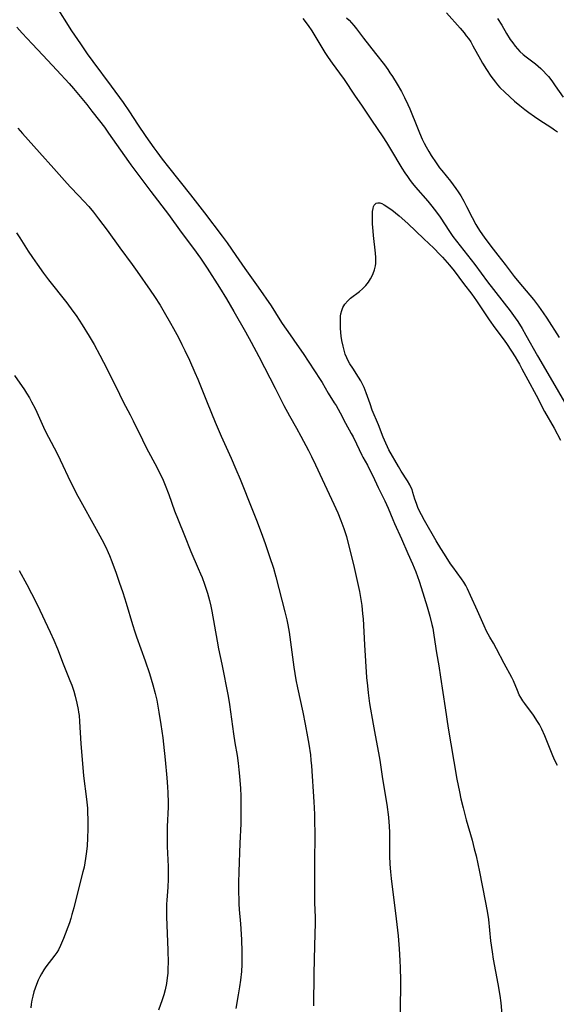
# Model space of a CAD drawing. Units: inches. Extents: x 2143815 to 2149228, y 240612 to 246044.
# Drawn here: x 2146400 to 2146501, y 240958 to 241143 of the extents above; entities that cross this region are included whole.
import ezdxf

# ---------------------------------------------------------------- set-up
doc = ezdxf.new("R2010")
doc.units = ezdxf.units.IN
doc.header["$MEASUREMENT"] = 0
doc.layers.add('c_34_T12S_R21E', color=178, linetype='Continuous')

msp = doc.modelspace()

# ---------------------------------------------------------------- linework, layer by layer
at = {"layer": 'c_34_T12S_R21E'}
for points, elevation in [([(2146461.72, 241143.44), (2146462.2, 241142.96), (2146462.65, 241142.47), (2146463.1, 241141.96), (2146463.57, 241141.37), (2146464.91, 241139.6), (2146467.14, 241136.71), (2146468.82, 241134.59), (2146469.45, 241133.72), (2146469.87, 241133.11), (2146470.34, 241132.42), (2146471.22, 241130.99), (2146472.01, 241129.62), (2146472.62, 241128.45), (2146473.24, 241127.14), (2146473.58, 241126.37), (2146475.04, 241122.77), (2146475.43, 241121.84), (2146475.94, 241120.68), (2146476.29, 241119.93), (2146476.66, 241119.2), (2146477.14, 241118.34), (2146477.6, 241117.58), (2146478.53, 241116.21), (2146479.17, 241115.3), (2146479.59, 241114.76), (2146481.2, 241112.76), (2146481.73, 241112.09), (2146482.22, 241111.42), (2146482.7, 241110.74), (2146483.15, 241110.04), (2146483.73, 241109.03), (2146484.24, 241108.04), (2146485.27, 241105.97), (2146485.98, 241104.65), (2146486.34, 241104.04), (2146486.78, 241103.35), (2146487.53, 241102.26), (2146488.8, 241100.56), (2146490.11, 241098.9), (2146491.48, 241097.12), (2146493.21, 241094.91), (2146494.07, 241093.84), (2146495.46, 241092.22), (2146496.81, 241090.55), (2146497.76, 241089.3), (2146498.62, 241088.09), (2146499.3, 241087.08), (2146501.61, 241083.46)], 848), ([(2146480.49, 241144.37), (2146483.05, 241141.46), (2146483.78, 241140.59), (2146484.2, 241140.07), (2146484.59, 241139.53), (2146485.02, 241138.89), (2146485.44, 241138.18), (2146486.87, 241135.57), (2146487.25, 241134.92), (2146487.98, 241133.75), (2146488.81, 241132.5), (2146489.23, 241131.91), (2146489.67, 241131.34), (2146490.08, 241130.84), (2146490.52, 241130.36), (2146491.45, 241129.45), (2146493.26, 241127.81), (2146494.22, 241126.99), (2146495.2, 241126.21), (2146495.91, 241125.68), (2146497, 241124.9), (2146497.82, 241124.35), (2146500.24, 241122.81), (2146500.78, 241122.42), (2146501.31, 241122.02)], 846)]:
    msp.add_lwpolyline(points, dxfattribs=dict(at, elevation=elevation))
for points in [[(2146406.99, 241145.86, 852), (2146410.11, 241140.99, 852), (2146411.75, 241138.54, 852), (2146413.02, 241136.69, 852), (2146414.08, 241135.21, 852), (2146417.55, 241130.58, 852), (2146419.76, 241127.53, 852), (2146420.98, 241125.76, 852), (2146422.48, 241123.49, 852), (2146424.05, 241121.17, 852), (2146425.52, 241119.03, 852), (2146426.08, 241118.25, 852), (2146427.12, 241116.87, 852), (2146428.26, 241115.39, 852), (2146432.42, 241110.19, 852), (2146435.05, 241106.82, 852), (2146438.35, 241102.45, 852), (2146439.28, 241101.18, 852), (2146440.93, 241098.84, 852), (2146442.63, 241096.38, 852), (2146445.13, 241092.9, 852), (2146447.54, 241089.36, 852), (2146449.18, 241086.78, 852), (2146449.64, 241086.09, 852), (2146451.15, 241083.94, 852), (2146452.4, 241082.12, 852), (2146453.6, 241080.41, 852), (2146456.75, 241075.57, 852), (2146457.12, 241074.97, 852), (2146458.28, 241073.01, 852), (2146459.41, 241071.21, 852), (2146459.74, 241070.66, 852), (2146460.49, 241069.31, 852), (2146461.52, 241067.34, 852), (2146462.61, 241065.45, 852), (2146462.96, 241064.78, 852), (2146463.6, 241063.48, 852), (2146464.58, 241061.38, 852), (2146464.8, 241060.96, 852), (2146465.63, 241059.46, 852), (2146466.3, 241058.16, 852), (2146466.64, 241057.48, 852), (2146467.65, 241055.3, 852), (2146468.91, 241052.78, 852), (2146469.52, 241051.43, 852), (2146470.4, 241049.26, 852), (2146470.71, 241048.56, 852), (2146472.03, 241045.65, 852), (2146473.22, 241042.91, 852), (2146474.11, 241040.96, 852), (2146474.73, 241039.44, 852), (2146475.35, 241037.73, 852), (2146475.75, 241036.51, 852), (2146476.86, 241032.92, 852), (2146477.38, 241031.13, 852), (2146477.75, 241029.61, 852), (2146477.9, 241028.88, 852), (2146478.13, 241027.59, 852), (2146478.63, 241024.27, 852), (2146479.04, 241021.82, 852), (2146479.38, 241019.7, 852), (2146480.21, 241013.95, 852), (2146480.82, 241010.15, 852), (2146481.27, 241007.18, 852), (2146482.43, 241000.57, 852), (2146482.9, 240998.19, 852), (2146483.19, 240996.88, 852), (2146483.61, 240995.17, 852), (2146484.2, 240992.91, 852), (2146485.29, 240989.1, 852), (2146485.7, 240987.48, 852), (2146486.02, 240986.16, 852), (2146486.68, 240983.15, 852), (2146487.76, 240977.76, 852), (2146488.11, 240975.82, 852), (2146488.34, 240974.25, 852), (2146488.76, 240970.21, 852), (2146489.03, 240968.19, 852), (2146489.26, 240966.8, 852), (2146490.12, 240962.17, 852), (2146490.48, 240959.95, 852), (2146490.66, 240958.58, 852), (2146491.01, 240954.9, 852)], [(2146453.53, 241143.3, 850), (2146454.52, 241141.99, 850), (2146455.21, 241140.97, 850), (2146455.97, 241139.74, 850), (2146457.27, 241137.52, 850), (2146457.64, 241136.93, 850), (2146458.28, 241135.96, 850), (2146459.04, 241134.89, 850), (2146460.4, 241133.05, 850), (2146461.25, 241131.83, 850), (2146463.19, 241128.9, 850), (2146464.62, 241126.83, 850), (2146466.38, 241124.21, 850), (2146468.52, 241121.09, 850), (2146469.22, 241120, 850), (2146469.98, 241118.76, 850), (2146472.11, 241115.21, 850), (2146472.65, 241114.36, 850), (2146473.14, 241113.62, 850), (2146473.66, 241112.91, 850), (2146474.09, 241112.35, 850), (2146474.67, 241111.67, 850), (2146477, 241109.02, 850), (2146477.5, 241108.41, 850), (2146478.42, 241107.23, 850), (2146479.26, 241106.04, 850), (2146481.04, 241103.33, 850), (2146481.7, 241102.4, 850), (2146485.77, 241097.11, 850), (2146488.18, 241093.9, 850), (2146492.45, 241088.47, 850), (2146493.38, 241087.15, 850), (2146493.85, 241086.44, 850), (2146494.68, 241085.1, 850), (2146495.37, 241083.9, 850), (2146497.55, 241079.98, 850), (2146500.4, 241075.19, 850), (2146502.63, 241071.33, 850)], [(2146490.06, 241143.32, 844), (2146490.84, 241142.05, 844), (2146491.77, 241140.46, 844), (2146492.46, 241139.34, 844), (2146492.91, 241138.7, 844), (2146493.38, 241138.09, 844), (2146493.81, 241137.59, 844), (2146494.27, 241137.12, 844), (2146494.89, 241136.55, 844), (2146495.44, 241136.11, 844), (2146497.19, 241134.78, 844), (2146497.7, 241134.35, 844), (2146498.2, 241133.91, 844), (2146498.72, 241133.4, 844), (2146499.21, 241132.86, 844), (2146499.61, 241132.39, 844), (2146500.24, 241131.57, 844), (2146500.89, 241130.67, 844), (2146502.36, 241128.55, 844)], [(2146399.81, 241141.68, 854), (2146400.84, 241140.54, 854), (2146402.68, 241138.56, 854), (2146404.69, 241136.44, 854), (2146407.34, 241133.63, 854), (2146409.66, 241131.07, 854), (2146410.43, 241130.19, 854), (2146411.06, 241129.44, 854), (2146412.94, 241127.14, 854), (2146413.92, 241125.92, 854), (2146415.35, 241124.11, 854), (2146416.27, 241122.9, 854), (2146417.05, 241121.79, 854), (2146420.78, 241116.49, 854), (2146421.25, 241115.83, 854), (2146425, 241110.82, 854), (2146428.3, 241106.49, 854), (2146430.67, 241103.23, 854), (2146432.99, 241100.13, 854), (2146434.31, 241098.31, 854), (2146434.8, 241097.59, 854), (2146435.56, 241096.43, 854), (2146437.88, 241092.79, 854), (2146439.19, 241090.67, 854), (2146440.56, 241088.32, 854), (2146442.75, 241084.48, 854), (2146443.81, 241082.57, 854), (2146445.26, 241079.87, 854), (2146446.34, 241077.82, 854), (2146448.3, 241073.92, 854), (2146449.97, 241070.71, 854), (2146451.03, 241068.75, 854), (2146452.32, 241066.44, 854), (2146453.16, 241064.91, 854), (2146454.58, 241062.22, 854), (2146455.15, 241061.11, 854), (2146455.89, 241059.55, 854), (2146457.15, 241056.83, 854), (2146459.35, 241052.14, 854), (2146460.06, 241050.54, 854), (2146460.65, 241049.13, 854), (2146461.23, 241047.6, 854), (2146461.41, 241047.03, 854), (2146461.69, 241046.12, 854), (2146461.85, 241045.55, 854), (2146463.02, 241040.86, 854), (2146463.42, 241039.16, 854), (2146464.13, 241035.77, 854), (2146464.4, 241034.29, 854), (2146464.57, 241033.14, 854), (2146464.74, 241031.58, 854), (2146464.81, 241030.67, 854), (2146465.08, 241025.75, 854), (2146465.48, 241019.67, 854), (2146465.62, 241018.06, 854), (2146465.76, 241016.77, 854), (2146466.05, 241014.78, 854), (2146466.69, 241010.9, 854), (2146467.06, 241008.83, 854), (2146467.71, 241005.48, 854), (2146467.95, 241004.14, 854), (2146468.45, 241000.66, 854), (2146469.25, 240995.81, 854), (2146469.59, 240993.41, 854), (2146469.68, 240992.53, 854), (2146469.73, 240991.8, 854), (2146469.76, 240990.48, 854), (2146469.75, 240987.67, 854), (2146469.78, 240986.17, 854), (2146469.86, 240984.61, 854), (2146469.96, 240983.17, 854), (2146470.08, 240981.92, 854), (2146470.25, 240980.39, 854), (2146470.88, 240975.41, 854), (2146471.39, 240971.16, 854), (2146471.6, 240968.74, 854), (2146471.74, 240966.54, 854), (2146471.79, 240965.16, 854), (2146471.82, 240962.87, 854), (2146471.79, 240956.81, 854)], [(2146399.98, 241122.72, 856), (2146400.87, 241121.71, 856), (2146404.1, 241118.13, 856), (2146406.79, 241115.13, 856), (2146409.25, 241112.32, 856), (2146409.88, 241111.63, 856), (2146411.37, 241110.11, 856), (2146412.37, 241109.05, 856), (2146413.31, 241107.99, 856), (2146414.18, 241106.95, 856), (2146415.17, 241105.69, 856), (2146416.79, 241103.57, 856), (2146419.17, 241100.24, 856), (2146421.45, 241097.15, 856), (2146422.42, 241095.81, 856), (2146424.85, 241092.35, 856), (2146425.68, 241091.12, 856), (2146426.71, 241089.48, 856), (2146427.5, 241088.18, 856), (2146428.67, 241086.15, 856), (2146429.24, 241085.14, 856), (2146430.14, 241083.44, 856), (2146430.8, 241082.15, 856), (2146431.38, 241080.97, 856), (2146432.21, 241079.18, 856), (2146433.24, 241076.89, 856), (2146433.79, 241075.59, 856), (2146435.52, 241071.22, 856), (2146437.04, 241067.57, 856), (2146438.18, 241064.9, 856), (2146440.03, 241060.8, 856), (2146440.94, 241058.72, 856), (2146441.72, 241056.84, 856), (2146444.06, 241051.07, 856), (2146444.83, 241049.14, 856), (2146445.68, 241046.86, 856), (2146446.42, 241044.78, 856), (2146447.26, 241042.34, 856), (2146447.98, 241040.13, 856), (2146448.44, 241038.53, 856), (2146450.15, 241031.96, 856), (2146450.5, 241030.46, 856), (2146450.69, 241029.54, 856), (2146450.94, 241028.14, 856), (2146451.85, 241021.61, 856), (2146452.22, 241019.2, 856), (2146452.51, 241017.68, 856), (2146453.48, 241013.16, 856), (2146453.95, 241010.86, 856), (2146454.4, 241008.54, 856), (2146454.64, 241007.15, 856), (2146454.92, 241005.14, 856), (2146455.03, 241004.15, 856), (2146455.12, 241003.07, 856), (2146455.6, 240996.32, 856), (2146455.66, 240995.16, 856), (2146455.69, 240993.94, 856), (2146455.74, 240989.16, 856), (2146455.71, 240985.92, 856), (2146455.69, 240979.08, 856), (2146455.72, 240977.37, 856), (2146455.8, 240974.68, 856), (2146455.81, 240973.62, 856), (2146455.73, 240969.27, 856), (2146455.59, 240964.09, 856), (2146455.53, 240958.06, 856)], [(2146501.29, 241003.14, 852), (2146500.78, 241004.21, 852), (2146500.34, 241005.24, 852), (2146498.94, 241008.68, 852), (2146498.36, 241009.96, 852), (2146497.91, 241010.8, 852), (2146497.57, 241011.38, 852), (2146496.79, 241012.55, 852), (2146495.2, 241014.74, 852), (2146494.83, 241015.27, 852), (2146494.45, 241015.89, 852), (2146494.15, 241016.42, 852), (2146493.8, 241017.2, 852), (2146493.04, 241018.99, 852), (2146492.72, 241019.64, 852), (2146491.3, 241022.26, 852), (2146489.84, 241025.05, 852), (2146489.28, 241026.06, 852), (2146488.6, 241027.23, 852), (2146487.99, 241028.36, 852), (2146487.54, 241029.32, 852), (2146486.33, 241032.13, 852), (2146485.01, 241035.05, 852), (2146484.43, 241036.27, 852), (2146484.09, 241036.91, 852), (2146483.71, 241037.54, 852), (2146483.31, 241038.15, 852), (2146481.65, 241040.4, 852), (2146481.23, 241041, 852), (2146480.1, 241042.76, 852), (2146479.43, 241043.85, 852), (2146478.57, 241045.31, 852), (2146476.37, 241049.12, 852), (2146475.8, 241050.14, 852), (2146475.42, 241050.86, 852), (2146475.09, 241051.56, 852), (2146474.82, 241052.27, 852), (2146474.56, 241053.09, 852), (2146474.19, 241054.38, 852), (2146474.01, 241054.89, 852), (2146473.81, 241055.33, 852), (2146473.58, 241055.77, 852), (2146473.14, 241056.54, 852), (2146471.99, 241058.35, 852), (2146471.47, 241059.22, 852), (2146469.68, 241062.37, 852), (2146469.38, 241062.94, 852), (2146469.07, 241063.59, 852), (2146468.61, 241064.72, 852), (2146467.71, 241067.05, 852), (2146466.55, 241069.82, 852), (2146466.13, 241070.97, 852), (2146465.41, 241073.06, 852), (2146465, 241074.06, 852), (2146464.71, 241074.68, 852), (2146464.39, 241075.29, 852), (2146463.98, 241075.99, 852), (2146462.87, 241077.68, 852), (2146462.36, 241078.5, 852), (2146461.9, 241079.33, 852), (2146461.76, 241079.63, 852), (2146461.48, 241080.34, 852), (2146461.24, 241081.07, 852), (2146461.05, 241081.82, 852), (2146460.84, 241082.87, 852), (2146460.72, 241083.72, 852), (2146460.59, 241085.15, 852), (2146460.55, 241085.96, 852), (2146460.56, 241086.95, 852), (2146460.6, 241087.43, 852), (2146460.67, 241087.9, 852), (2146460.81, 241088.49, 852), (2146461.02, 241089.04, 852), (2146461.42, 241089.72, 852), (2146461.95, 241090.34, 852), (2146462.45, 241090.79, 852), (2146464.12, 241092.05, 852), (2146464.7, 241092.54, 852), (2146465.34, 241093.19, 852), (2146465.84, 241093.82, 852), (2146466.23, 241094.43, 852), (2146466.48, 241094.89, 852), (2146466.73, 241095.44, 852), (2146466.97, 241096.14, 852), (2146467.13, 241096.88, 852), (2146467.19, 241097.33, 852), (2146467.21, 241097.7, 852), (2146467.21, 241098.48, 852), (2146467.15, 241099.26, 852), (2146466.78, 241102.58, 852), (2146466.71, 241103.37, 852), (2146466.61, 241104.77, 852), (2146466.58, 241105.39, 852), (2146466.56, 241106.16, 852), (2146466.58, 241106.64, 852), (2146466.61, 241107.09, 852), (2146466.7, 241107.67, 852), (2146466.8, 241108, 852), (2146466.93, 241108.28, 852), (2146467.27, 241108.62, 852), (2146467.62, 241108.72, 852), (2146467.98, 241108.68, 852), (2146468.31, 241108.57, 852), (2146468.78, 241108.34, 852), (2146469.28, 241108.03, 852), (2146469.74, 241107.73, 852), (2146470.2, 241107.4, 852), (2146470.88, 241106.86, 852), (2146471.58, 241106.28, 852), (2146473.23, 241104.8, 852), (2146476.25, 241101.98, 852), (2146478.11, 241100.18, 852), (2146479.25, 241099.02, 852), (2146479.72, 241098.51, 852), (2146481.04, 241097.04, 852), (2146481.91, 241095.97, 852), (2146483.67, 241093.59, 852), (2146485.23, 241091.54, 852), (2146486.1, 241090.3, 852), (2146487.47, 241088.23, 852), (2146488.46, 241086.78, 852), (2146489.55, 241085.25, 852), (2146491.28, 241082.91, 852), (2146491.84, 241082.1, 852), (2146493.34, 241079.82, 852), (2146493.82, 241079.04, 852), (2146494.18, 241078.41, 852), (2146494.63, 241077.59, 852), (2146495.72, 241075.5, 852), (2146497.3, 241072.59, 852), (2146498.88, 241069.58, 852), (2146500.67, 241066.41, 852), (2146501.85, 241064.18, 852)], [(2146399.76, 241103.08, 858), (2146400.36, 241102.16, 858), (2146401.94, 241099.62, 858), (2146402.73, 241098.44, 858), (2146403.61, 241097.19, 858), (2146404.83, 241095.51, 858), (2146405.79, 241094.25, 858), (2146409.19, 241089.96, 858), (2146410.35, 241088.39, 858), (2146410.94, 241087.55, 858), (2146412.08, 241085.81, 858), (2146413.41, 241083.66, 858), (2146414.31, 241082.13, 858), (2146415.39, 241080.15, 858), (2146416.75, 241077.49, 858), (2146419.08, 241072.79, 858), (2146419.8, 241071.39, 858), (2146421.11, 241068.91, 858), (2146421.68, 241067.79, 858), (2146423.41, 241064.21, 858), (2146424.11, 241062.81, 858), (2146426.17, 241058.96, 858), (2146426.63, 241058.07, 858), (2146427.14, 241056.98, 858), (2146427.66, 241055.76, 858), (2146428.34, 241053.97, 858), (2146429.44, 241050.89, 858), (2146430.08, 241049.22, 858), (2146431.28, 241046.31, 858), (2146432.48, 241043.26, 858), (2146433.89, 241040.11, 858), (2146434.31, 241039.11, 858), (2146434.59, 241038.39, 858), (2146435.05, 241037.14, 858), (2146435.6, 241035.44, 858), (2146435.97, 241034.12, 858), (2146436.22, 241033.04, 858), (2146436.41, 241032.11, 858), (2146437.41, 241026.45, 858), (2146437.69, 241025.04, 858), (2146438.31, 241022.15, 858), (2146439.47, 241016.14, 858), (2146439.72, 241014.56, 858), (2146440.5, 241009.06, 858), (2146440.76, 241007.41, 858), (2146441.17, 241004.99, 858), (2146441.38, 241003.59, 858), (2146441.52, 241002.34, 858), (2146441.64, 241001.16, 858), (2146441.79, 240998.84, 858), (2146441.84, 240997.43, 858), (2146441.88, 240995.9, 858), (2146441.88, 240993.65, 858), (2146441.85, 240992.17, 858), (2146441.68, 240988.56, 858), (2146441.49, 240983.16, 858), (2146441.45, 240981.2, 858), (2146441.45, 240979.21, 858), (2146441.47, 240978.09, 858), (2146441.51, 240977.18, 858), (2146441.58, 240976.14, 858), (2146441.8, 240973.41, 858), (2146441.98, 240970.46, 858), (2146442.05, 240968.16, 858), (2146442.06, 240966.85, 858), (2146442.04, 240965.8, 858), (2146441.97, 240964.47, 858), (2146441.82, 240962.87, 858), (2146441.64, 240961.61, 858), (2146441.4, 240960.1, 858), (2146440.95, 240957.53, 858)], [(2146399.38, 241076.29, 860), (2146401.24, 241073.64, 860), (2146401.65, 241073.01, 860), (2146402.19, 241072.12, 860), (2146402.59, 241071.39, 860), (2146403.25, 241070.1, 860), (2146403.56, 241069.43, 860), (2146404.56, 241067.17, 860), (2146405.08, 241066.08, 860), (2146405.78, 241064.71, 860), (2146407.33, 241061.78, 860), (2146407.97, 241060.48, 860), (2146409.91, 241056.35, 860), (2146410.49, 241055.16, 860), (2146411.04, 241054.09, 860), (2146411.51, 241053.24, 860), (2146414.73, 241047.47, 860), (2146415.78, 241045.55, 860), (2146416.53, 241044.08, 860), (2146416.99, 241043.08, 860), (2146417.22, 241042.55, 860), (2146417.67, 241041.42, 860), (2146418.47, 241039.23, 860), (2146419.05, 241037.56, 860), (2146419.71, 241035.6, 860), (2146420.35, 241033.6, 860), (2146421.56, 241029.56, 860), (2146421.99, 241028.23, 860), (2146422.31, 241027.28, 860), (2146423.92, 241022.79, 860), (2146424.72, 241020.41, 860), (2146425.36, 241018.28, 860), (2146425.79, 241016.64, 860), (2146426.07, 241015.41, 860), (2146426.48, 241013.17, 860), (2146426.86, 241010.83, 860), (2146427.22, 241008.32, 860), (2146427.35, 241007.16, 860), (2146427.64, 241004.18, 860), (2146427.99, 241000.8, 860), (2146428.12, 240999.15, 860), (2146428.18, 240998.01, 860), (2146428.22, 240996.2, 860), (2146428.22, 240995.3, 860), (2146428.06, 240991.66, 860), (2146428.03, 240989.69, 860), (2146428.07, 240987.91, 860), (2146428.2, 240984.16, 860), (2146428.23, 240983.07, 860), (2146428.23, 240981.79, 860), (2146428.18, 240980.31, 860), (2146427.96, 240977.85, 860), (2146427.92, 240977.12, 860), (2146427.89, 240976.3, 860), (2146427.91, 240974.71, 860), (2146428.14, 240968.49, 860), (2146428.2, 240966.09, 860), (2146428.19, 240965.1, 860), (2146428.15, 240964.19, 860), (2146428.07, 240963.27, 860), (2146427.91, 240962.21, 860), (2146427.65, 240961.01, 860), (2146427.39, 240960.09, 860), (2146427.1, 240959.15, 860), (2146426.42, 240957.21, 860)], [(2146400.23, 241039.69, 862), (2146401.68, 241037.1, 862), (2146402.6, 241035.38, 862), (2146403.61, 241033.34, 862), (2146406.07, 241028.18, 862), (2146406.77, 241026.66, 862), (2146407.47, 241025.02, 862), (2146408.54, 241022.23, 862), (2146409.79, 241019.11, 862), (2146410.12, 241018.22, 862), (2146410.49, 241017.09, 862), (2146410.77, 241016.15, 862), (2146411.1, 241014.84, 862), (2146411.34, 241013.64, 862), (2146411.42, 241013.12, 862), (2146411.5, 241012.5, 862), (2146411.59, 241011.37, 862), (2146411.83, 241007.17, 862), (2146412.12, 241003.5, 862), (2146412.36, 241001.17, 862), (2146412.9, 240996.8, 862), (2146413.06, 240995.14, 862), (2146413.11, 240994.4, 862), (2146413.16, 240992.91, 862), (2146413.15, 240991.18, 862), (2146413.09, 240989.58, 862), (2146413, 240988.01, 862), (2146412.86, 240986.56, 862), (2146412.74, 240985.7, 862), (2146412.6, 240984.86, 862), (2146412.43, 240984.03, 862), (2146412.22, 240983.17, 862), (2146411.24, 240979.5, 862), (2146410.49, 240976.43, 862), (2146410.16, 240975.15, 862), (2146409.95, 240974.44, 862), (2146409.68, 240973.63, 862), (2146408.58, 240970.69, 862), (2146408.03, 240969.37, 862), (2146407.61, 240968.53, 862), (2146407.31, 240968.05, 862), (2146406.97, 240967.56, 862), (2146405.28, 240965.38, 862), (2146404.87, 240964.78, 862), (2146404.43, 240964.05, 862), (2146404.11, 240963.45, 862), (2146403.81, 240962.83, 862), (2146403.48, 240962.04, 862), (2146403.24, 240961.35, 862), (2146403.01, 240960.64, 862), (2146402.8, 240959.85, 862), (2146402.64, 240959.12, 862), (2146402.51, 240958.34, 862), (2146402.43, 240957.65, 862)]]:
    msp.add_polyline3d(points, dxfattribs=at)

doc.saveas('drawing.dxf')
